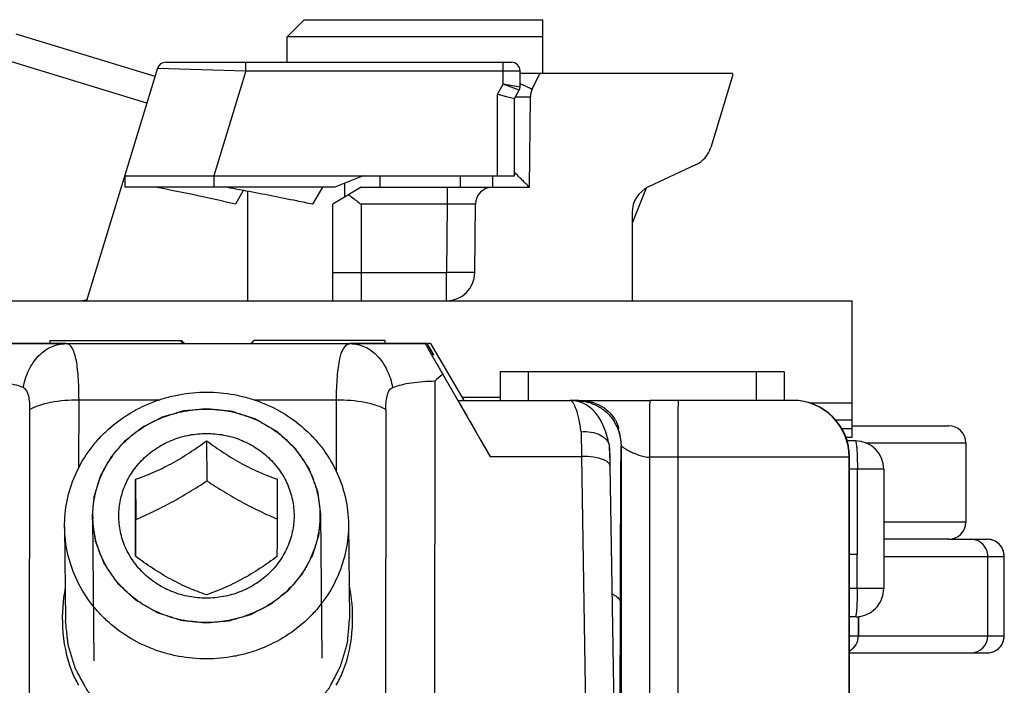
# Model space of a CAD drawing. Units: millimetres. Extents: x 524 to 1219, y 283 to 752.
# Drawn here: x 1123 to 1140, y 713 to 725 of the extents above; entities that cross this region are included whole.
import ezdxf

# ---------------------------------------------------------------- set-up
doc = ezdxf.new("R2010")
doc.units = ezdxf.units.MM
doc.header["$LTSCALE"] = 23.1
doc.layers.add('COMPONENTI_DI_ASSIEME', color=7, linetype='CONTINUOUS')

msp = doc.modelspace()

# ---------------------------------------------------------------- linework, layer by layer
at = {"layer": 'COMPONENTI_DI_ASSIEME', "linetype": 'Continuous'}
for p, q in [((1127.58, 724.604), (1127.28, 724.304)), ((1127.58, 724.604), (1131.78, 724.604)), ((1131.78, 723.654), (1131.78, 724.604)), ((1124.95, 723.601), (1122.503, 724.349)), ((1127.28, 723.854), (1127.28, 724.304)), ((1131.78, 724.304), (1127.28, 724.304)), ((1124.807, 723.133), (1121.113, 724.262)), ((1125.138, 723.854), (1131.23, 723.854)), ((1126.55, 723.704), (1126.55, 723.854)), ((1131.08, 723.468), (1131.08, 723.854)), ((1124.995, 723.748), (1123.743, 719.654)), ((1124.995, 723.748), (1126.55, 723.704)), ((1126.55, 723.704), (1125.984, 721.854)), ((1126.55, 723.704), (1131.38, 723.704)), ((1131.38, 723.414), (1131.38, 723.704)), ((1135.125, 723.654), (1131.38, 723.654)), ((1131.593, 723.38), (1131.73, 723.654)), ((1135.125, 723.616), (1134.74, 722.353)), ((1135.125, 723.654), (1135.125, 723.616)), ((1130.98, 723.294), (1131.08, 723.468)), ((1131.38, 723.414), (1131.08, 723.468)), ((1131.367, 723.364), (1131.08, 723.468)), ((1130.98, 721.854), (1130.98, 723.294)), ((1130.98, 723.294), (1131.28, 723.214)), ((1131.28, 723.214), (1131.367, 723.364)), ((1131.548, 721.654), (1131.562, 723.249)), ((1131.278, 723.215), (1131.28, 723.214)), ((1131.28, 721.854), (1131.28, 723.214)), ((1134.473, 722.046), (1133.641, 721.659)), ((1124.416, 721.854), (1124.416, 721.654)), ((1124.416, 721.854), (1125.984, 721.854)), ((1125.984, 721.854), (1125.984, 721.654)), ((1125.984, 721.854), (1128.615, 721.854)), ((1128.615, 721.854), (1128.115, 721.654)), ((1128.615, 721.854), (1131.28, 721.854)), ((1128.918, 721.654), (1128.918, 721.854)), ((1130.33, 721.654), (1130.33, 721.854)), ((1130.895, 721.854), (1130.895, 721.654)), ((1131.312, 721.886), (1131.28, 721.917)), ((1128.295, 721.483), (1128.295, 721.726)), ((1128.115, 721.654), (1124.416, 721.654)), ((1126.376, 721.621), (1126.364, 721.623)), ((1126.501, 721.597), (1126.37, 721.354)), ((1126.501, 721.597), (1126.376, 721.621)), ((1126.52, 721.594), (1126.501, 721.597)), ((1126.555, 721.587), (1126.52, 721.594)), ((1126.58, 721.583), (1126.58, 719.654)), ((1127.9, 721.654), (1127.726, 721.354)), ((1128.58, 721.654), (1128.08, 721.354)), ((1128.58, 721.654), (1131.548, 721.654)), ((1130.095, 721.654), (1130.095, 721.354)), ((1133.6, 721.637), (1133.353, 721.024)), ((1128.08, 719.654), (1128.08, 721.354)), ((1128.58, 721.354), (1128.58, 719.654)), ((1130.095, 721.354), (1128.58, 721.354)), ((1130.095, 721.354), (1130.085, 720.154)), ((1130.595, 721.357), (1130.095, 721.354)), ((1130.585, 720.15), (1130.595, 721.357)), ((1133.353, 721.206), (1133.353, 719.654)), ((1128.08, 720.154), (1130.085, 720.154)), ((1130.085, 719.654), (1130.085, 720.154)), ((1130.585, 720.15), (1130.085, 720.154)), ((1115.23, 719.654), (1137.23, 719.654)), ((1137.23, 717.254), (1137.23, 719.654)), ((1123.379, 718.9), (1122.064, 718.9)), ((1122.093, 718.9), (1123.379, 718.9)), ((1123.104, 718.901), (1123.104, 718.954)), ((1123.104, 718.954), (1125.393, 718.954)), ((1123.379, 718.9), (1128.39, 718.9)), ((1125.397, 718.954), (1125.414, 718.954)), ((1125.397, 718.954), (1125.451, 718.9)), ((1125.431, 718.934), (1125.411, 718.954)), ((1125.465, 718.9), (1125.431, 718.934)), ((1129.004, 718.954), (1126.693, 718.954)), ((1128.39, 718.9), (1129.71, 718.9)), ((1129.71, 718.9), (1128.39, 718.9)), ((1129.004, 718.901), (1129.004, 718.954)), ((1129.736, 718.9), (1129.71, 718.9)), ((1129.736, 718.9), (1129.852, 718.7)), ((1129.738, 718.9), (1129.853, 718.7)), ((1129.804, 718.902), (1129.755, 718.901)), ((1129.804, 718.902), (1130.383, 717.912)), ((1129.852, 718.7), (1129.853, 718.7)), ((1131.031, 718.401), (1131.031, 717.901)), ((1131.533, 718.401), (1131.031, 718.401)), ((1131.521, 718.401), (1131.521, 717.9)), ((1135.075, 718.401), (1131.533, 718.401)), ((1135.083, 718.401), (1135.075, 718.401)), ((1135.518, 718.401), (1135.083, 718.401)), ((1136.031, 718.401), (1135.518, 718.401)), ((1135.541, 718.401), (1135.541, 717.901)), ((1136.031, 718.401), (1136.031, 717.901)), ((1129.87, 708.065), (1129.884, 718.242)), ((1130.852, 716.913), (1130.017, 718.361)), ((1123.61, 716.721), (1123.611, 717.913)), ((1123.611, 717.913), (1125.032, 717.913)), ((1126.688, 717.913), (1128.147, 717.913)), ((1128.145, 716.646), (1128.147, 717.913)), ((1130.287, 717.9), (1132.261, 717.9)), ((1131.019, 717.954), (1130.359, 717.954)), ((1130.383, 717.912), (1130.386, 717.907)), ((1132.417, 717.9), (1132.261, 717.9)), ((1132.316, 717.896), (1132.363, 717.896)), ((1132.362, 717.891), (1132.363, 717.896)), ((1132.417, 717.9), (1133.67, 717.901)), ((1134.17, 717.901), (1133.67, 717.901)), ((1136.177, 717.901), (1134.17, 717.901)), ((1122.738, 711.481), (1122.747, 717.742)), ((1129.015, 717.742), (1129.006, 711.481)), ((1137.23, 717.851), (1136.494, 717.851)), ((1137.23, 717.554), (1136.941, 717.554)), ((1132.456, 717.348), (1132.46, 716.913)), ((1133.105, 717.4), (1133.106, 717.4)), ((1133.122, 717.4), (1133.106, 717.4)), ((1137.049, 717.404), (1137.23, 717.404)), ((1137.23, 717.454), (1138.93, 717.454)), ((1125.858, 717.19), (1125.865, 716.483)), ((1137.12, 717.254), (1137.23, 717.254)), ((1137.286, 717.189), (1137.142, 717.189)), ((1132.959, 716.959), (1132.957, 717.071)), ((1132.957, 717.071), (1132.957, 717.024)), ((1132.957, 717.024), (1132.962, 716.751)), ((1133.164, 710.085), (1133.164, 717.1)), ((1133.164, 717.1), (1133.164, 717.1)), ((1137.467, 717.154), (1139.23, 717.154)), ((1139.23, 717.154), (1139.23, 715.754)), ((1130.852, 716.913), (1132.46, 716.913)), ((1132.46, 716.913), (1132.6, 708.229)), ((1132.959, 716.959), (1132.962, 716.751)), ((1133.666, 710.2), (1133.666, 716.9)), ((1134.166, 716.9), (1133.666, 716.9)), ((1137.177, 716.901), (1134.166, 716.9)), ((1134.166, 710.2), (1134.166, 716.9)), ((1137.177, 710.201), (1137.177, 716.901)), ((1137.185, 716.901), (1137.177, 716.901)), ((1137.185, 710.201), (1137.185, 716.901)), ((1132.962, 716.751), (1133.101, 708.066)), ((1137.786, 716.689), (1137.185, 716.689)), ((1137.323, 715.189), (1137.323, 716.689)), ((1137.786, 716.689), (1137.786, 714.589)), ((1124.607, 716.512), (1124.614, 715.805)), ((1123.846, 715.847), (1123.872, 713.316)), ((1123.846, 715.828), (1123.846, 715.847)), ((1124.614, 715.155), (1124.614, 715.805)), ((1127.865, 715.889), (1127.891, 713.36)), ((1123.357, 715.671), (1123.374, 714.018)), ((1128.357, 715.723), (1128.374, 714.07)), ((1139.23, 715.754), (1137.786, 715.754)), ((1138.93, 715.454), (1137.786, 715.454)), ((1138.93, 715.454), (1139.611, 715.454)), ((1124.614, 715.149), (1124.614, 715.155)), ((1137.316, 715.189), (1137.185, 715.189)), ((1137.319, 714.589), (1137.32, 715.189)), ((1137.786, 715.154), (1139.91, 715.154)), ((1139.62, 713.754), (1139.62, 715.154)), ((1139.908, 713.754), (1139.908, 715.154)), ((1139.91, 713.754), (1139.91, 715.154)), ((1137.786, 714.589), (1137.185, 714.589)), ((1133.139, 707.4), (1133.149, 714.337)), ((1137.286, 714.089), (1137.185, 714.089)), ((1137.301, 714.089), (1137.286, 714.089)), ((1137.339, 713.754), (1137.339, 714.089)), ((1137.34, 714.089), (1137.34, 713.754)), ((1137.185, 713.754), (1139.91, 713.754)), ((1137.185, 713.454), (1139.611, 713.454))]:
    msp.add_line(p, q, dxfattribs=at)
for points in [[(1124.995, 723.748), (1125.001, 723.748), (1125.018, 723.748), (1125.045, 723.747)], [(1130.98, 723.294), (1131.02, 723.284), (1131.132, 723.254)], [(1132.953, 717.107), (1132.932, 717.198), (1132.909, 717.281), (1132.885, 717.358), (1132.858, 717.431), (1132.827, 717.499), (1132.793, 717.563), (1132.755, 717.624), (1132.711, 717.681), (1132.66, 717.735), (1132.604, 717.782), (1132.542, 717.823), (1132.475, 717.856), (1132.405, 717.88), (1132.334, 717.895), (1132.261, 717.9)]]:
    msp.add_lwpolyline(points, dxfattribs=at)
for centre, radius, start, end in [((1125.138, 723.704), 0.15, 90, 163), ((1131.23, 723.704), 0.15, 0, 90), ((1131.28, 723.414), 0.1, 330, 0), ((1141.78, 744.861), 23.776, 244.081, 244.2231), ((1131.226, 749.663), 26.419, 270.1562, 270.3502), ((1131.862, 723.246), 0.3, 153.4349, 179.5), ((1134.261, 722.5), 0.5, 295, 343), ((1113.196, 650.358), 72.472, 79.53101, 79.66787), ((1130.895, 721.354), 0.3, 90, 179.5), ((1133.853, 721.206), 0.5, 115, 180), ((1130.085, 720.154), 0.5, 270, 359.5), ((1123.61, 720.154), 0.5, 276.5664, 286.2155), ((1132.234, 715.741), 3.432, 130.2293, 133.2227), ((1136.177, 716.901), 1, 0.0004, 89.9992), ((1136.185, 716.901), 1, 0, 90), ((1132.364, 717.1), 0.8, 359.9987, 32.249), ((1132.369, 717.176), 0.787, 17.0173, 21.4964), ((1132.364, 717.1), 0.8, 0.0043, 22.0199), ((1132.336, 717.165), 0.821, 16.6598, 17.0458), ((1138.93, 717.154), 0.3, 0, 90), ((1137.286, 716.689), 0.5, 0.0001, 89.9999), ((1132.758, 717.066), 0.199, 1.2931, 11.6909), ((852.271, 716.205), 272.336, 359.77923, 0.06459), ((794.801, 716.287), 332.305, 359.80498, 0.03884), ((1125.623, 715.865), 1.768, 180.593, 181.6038), ((1138.93, 715.754), 0.3, 270, 0), ((1139.32, 715.154), 0.3, 359.9976, 89.9976), ((1139.608, 715.154), 0.3, 359.9798, 90.0153), ((1139.61, 715.154), 0.3, 0, 90), ((1126.229, 714.061), 2.912, 169.2735, 182.9831), ((1137.285, 714.585), 0.496, 271.8537, 279.8035), ((1137.039, 713.754), 0.3, 299.2128, 359.9994), ((1137.04, 713.754), 0.3, 298.9676, 0), ((1139.32, 713.754), 0.3, 270.0024, 0.0024), ((1139.608, 713.754), 0.3, 269.9847, 0.0202), ((1139.61, 713.754), 0.3, 270, 0)]:
    msp.add_arc(centre, radius, start, end, dxfattribs=at)
for centre, major_axis, ratio, start_param, end_param in [((1126.054, 718.304), (-2.95, 2.95), 0.001873, 1.346762, 1.365484), ((1126.054, 718.304), (-2.95, 2.95), 0.001873, -1.369229, -1.350507), ((1126.054, 718.304), (2.95, 2.95), 0.001873, 1.350507, 1.369234), ((1131.153, 716.4), (-0.866, 1.5), 0.002842, -0.001565, 1.220165)]:
    msp.add_ellipse(centre, major_axis=major_axis, ratio=ratio, start_param=start_param, end_param=end_param, dxfattribs=at)
for points, knots in [([(1131.554, 723.397), (1131.547, 723.4), (1131.509, 723.418), (1131.471, 723.436), (1131.44, 723.451)], [0, 0, 0, 0, 0.190182, 1, 1, 1, 1]), ([(1131.387, 723.244), (1131.412, 723.245), (1131.448, 723.245), (1131.491, 723.246), (1131.516, 723.246), (1131.534, 723.247), (1131.549, 723.247), (1131.556, 723.248), (1131.562, 723.248), (1131.562, 723.249)], [0, 0, 0, 0, 0.431681, 0.603396, 0.74481, 0.855528, 0.935165, 0.98336, 1, 1, 1, 1]), ([(1131.593, 723.38), (1131.593, 723.379), (1131.588, 723.383), (1131.582, 723.384), (1131.569, 723.39), (1131.559, 723.394), (1131.554, 723.397)], [0, 0, 0, 0, 0.064619, 0.252999, 0.565082, 1, 1, 1, 1]), ([(1131.548, 721.654), (1131.526, 721.675), (1131.446, 721.751), (1131.369, 721.829), (1131.312, 721.886)], [0, 0, 0, 0, 0.2724, 1, 1, 1, 1]), ([(1126.37, 721.354), (1126.15, 721.408), (1125.681, 721.512), (1125.21, 721.606), (1124.962, 721.654)], [0, 0, 0, 0, 0.472835, 1, 1, 1, 1]), ([(1127.726, 721.354), (1127.633, 721.374), (1127.244, 721.455), (1126.853, 721.531), (1126.555, 721.587)], [0, 0, 0, 0, 0.238495, 1, 1, 1, 1]), ([(1128.36, 721.522), (1128.378, 721.509), (1128.452, 721.454), (1128.525, 721.397), (1128.58, 721.354)], [0, 0, 0, 0, 0.242178, 1, 1, 1, 1]), ([(1122.629, 718.127), (1122.648, 718.233), (1122.712, 718.435), (1122.882, 718.688), (1123.112, 718.859), (1123.293, 718.9), (1123.379, 718.9)], [0, 0, 0, 0, 0.278504, 0.538412, 0.776666, 1, 1, 1, 1]), ([(1123.611, 717.913), (1123.611, 717.983), (1123.609, 718.118), (1123.6, 718.31), (1123.584, 718.48), (1123.561, 718.625), (1123.53, 718.741), (1123.492, 718.828), (1123.443, 718.886), (1123.399, 718.9), (1123.379, 718.9)], [0, 0, 0, 0, 0.197602, 0.379307, 0.5407, 0.678715, 0.791323, 0.87852, 0.944458, 1, 1, 1, 1]), ([(1128.147, 717.913), (1128.147, 717.983), (1128.15, 718.118), (1128.16, 718.309), (1128.178, 718.482), (1128.21, 718.68), (1128.282, 718.9), (1128.39, 718.9)], [0, 0, 0, 0, 0.200976, 0.385823, 0.550066, 0.690639, 1, 1, 1, 1]), ([(1128.39, 718.9), (1128.476, 718.9), (1128.656, 718.859), (1128.884, 718.688), (1129.053, 718.435), (1129.116, 718.233), (1129.135, 718.127)], [0, 0, 0, 0, 0.222673, 0.460658, 0.720822, 1, 1, 1, 1]), ([(1129.71, 718.9), (1129.709, 718.9), (1129.714, 718.894), (1129.715, 718.889), (1129.724, 718.875), (1129.733, 718.858), (1129.746, 718.835), (1129.768, 718.796), (1129.801, 718.738), (1129.847, 718.658), (1129.899, 718.566), (1129.957, 718.466), (1129.997, 718.397), (1130.017, 718.361)], [0, 0, 0, 0, 0.00457, 0.018605, 0.04202, 0.074718, 0.116435, 0.166652, 0.29041, 0.441154, 0.613111, 0.80088, 1, 1, 1, 1]), ([(1135.541, 718.401), (1135.538, 718.401), (1135.531, 718.401), (1135.522, 718.401), (1135.515, 718.401), (1135.51, 718.401), (1135.506, 718.401), (1135.503, 718.401), (1135.5, 718.401), (1135.499, 718.401), (1135.498, 718.401), (1135.497, 718.401), (1135.494, 718.401), (1135.489, 718.401), (1135.482, 718.401), (1135.472, 718.401), (1135.46, 718.401), (1135.444, 718.401), (1135.429, 718.401), (1135.414, 718.401), (1135.401, 718.401), (1135.391, 718.401), (1135.383, 718.401), (1135.377, 718.401), (1135.373, 718.401), (1135.37, 718.401), (1135.368, 718.401), (1135.367, 718.401), (1135.365, 718.401), (1135.362, 718.401), (1135.354, 718.401), (1135.344, 718.401), (1135.332, 718.401), (1135.316, 718.401), (1135.295, 718.401), (1135.27, 718.401), (1135.237, 718.401), (1135.209, 718.401), (1135.184, 718.401), (1135.174, 718.401), (1135.166, 718.401), (1135.158, 718.401), (1135.144, 718.401), (1135.127, 718.401), (1135.105, 718.401), (1135.078, 718.401), (1135.045, 718.401), (1135.012, 718.401), (1134.979, 718.401), (1134.952, 718.401), (1134.93, 718.401), (1134.913, 718.401), (1134.899, 718.401), (1134.888, 718.401), (1134.881, 718.401), (1134.876, 718.401), (1134.869, 718.401), (1134.858, 718.401), (1134.835, 718.401), (1134.801, 718.401), (1134.762, 718.401), (1134.708, 718.401), (1134.655, 718.401), (1134.602, 718.401), (1134.572, 718.401), (1134.552, 718.401), (1134.544, 718.401), (1134.538, 718.401), (1134.53, 718.401), (1134.517, 718.401), (1134.498, 718.401), (1134.468, 718.401), (1134.431, 718.401), (1134.371, 718.401), (1134.311, 718.401), (1134.251, 718.401), (1134.213, 718.401), (1134.183, 718.401), (1134.154, 718.401), (1134.113, 718.401), (1134.065, 718.401), (1134.001, 718.401), (1133.921, 718.401), (1133.824, 718.401), (1133.744, 718.401), (1133.678, 718.401), (1133.613, 718.401), (1133.531, 718.401), (1133.449, 718.401), (1133.383, 718.401), (1133.317, 718.401), (1133.237, 718.401), (1133.141, 718.401), (1133.061, 718.401), (1132.996, 718.401), (1132.948, 718.401), (1132.908, 718.401), (1132.878, 718.401), (1132.848, 718.401), (1132.811, 718.401), (1132.751, 718.401), (1132.691, 718.401), (1132.631, 718.401), (1132.593, 718.401), (1132.563, 718.401), (1132.545, 718.401), (1132.531, 718.401), (1132.524, 718.401), (1132.518, 718.401), (1132.509, 718.401), (1132.489, 718.401), (1132.459, 718.401), (1132.406, 718.401), (1132.353, 718.401), (1132.3, 718.401), (1132.26, 718.401), (1132.227, 718.401), (1132.204, 718.401), (1132.192, 718.401), (1132.185, 718.401), (1132.18, 718.401), (1132.173, 718.401), (1132.162, 718.401), (1132.149, 718.401), (1132.132, 718.401), (1132.11, 718.401), (1132.083, 718.401), (1132.05, 718.401), (1132.017, 718.401), (1131.984, 718.401), (1131.956, 718.401), (1131.934, 718.401), (1131.918, 718.401), (1131.904, 718.401), (1131.896, 718.401), (1131.888, 718.401), (1131.878, 718.401), (1131.853, 718.401), (1131.824, 718.401), (1131.792, 718.401), (1131.767, 718.401), (1131.746, 718.401), (1131.73, 718.401), (1131.718, 718.401), (1131.708, 718.401), (1131.7, 718.401), (1131.697, 718.401), (1131.695, 718.401), (1131.694, 718.401), (1131.692, 718.401), (1131.689, 718.401), (1131.685, 718.401), (1131.679, 718.401), (1131.671, 718.401), (1131.661, 718.401), (1131.649, 718.401), (1131.634, 718.401), (1131.619, 718.401), (1131.604, 718.401), (1131.591, 718.401), (1131.581, 718.401), (1131.575, 718.401), (1131.57, 718.401), (1131.566, 718.401), (1131.566, 718.401), (1131.565, 718.401), (1131.563, 718.401), (1131.561, 718.401), (1131.557, 718.401), (1131.553, 718.401), (1131.548, 718.401), (1131.541, 718.401), (1131.532, 718.401), (1131.525, 718.401), (1131.521, 718.401)], [0, 0, 0, 0, 0.015625, 0.03125, 0.039062, 0.046875, 0.054688, 0.058594, 0.0625, 0.064453, 0.06543, 0.066406, 0.068359, 0.070312, 0.074219, 0.078125, 0.085938, 0.09375, 0.101562, 0.109375, 0.117188, 0.121094, 0.125, 0.128906, 0.130859, 0.131836, 0.132812, 0.133301, 0.133789, 0.134766, 0.136719, 0.140625, 0.144531, 0.148438, 0.15625, 0.164062, 0.171875, 0.1875, 0.191406, 0.195312, 0.197266, 0.199219, 0.203125, 0.207031, 0.210938, 0.21875, 0.226562, 0.234375, 0.242188, 0.25, 0.253906, 0.257812, 0.261719, 0.263672, 0.265625, 0.266602, 0.267578, 0.269531, 0.273438, 0.28125, 0.289062, 0.296875, 0.3125, 0.320312, 0.328125, 0.330078, 0.332031, 0.333008, 0.333984, 0.335938, 0.339844, 0.34375, 0.351562, 0.359375, 0.375, 0.382812, 0.390625, 0.394531, 0.398438, 0.40625, 0.414062, 0.421875, 0.4375, 0.453125, 0.46875, 0.476562, 0.484375, 0.5, 0.515625, 0.523438, 0.53125, 0.546875, 0.5625, 0.578125, 0.585938, 0.59375, 0.601562, 0.605469, 0.609375, 0.617188, 0.625, 0.640625, 0.648438, 0.65625, 0.660156, 0.664062, 0.666016, 0.666992, 0.667969, 0.669922, 0.671875, 0.679688, 0.6875, 0.703125, 0.710938, 0.71875, 0.726562, 0.730469, 0.732422, 0.733398, 0.734375, 0.736328, 0.738281, 0.742188, 0.746094, 0.75, 0.757812, 0.765625, 0.773438, 0.78125, 0.789062, 0.792969, 0.796875, 0.800781, 0.802734, 0.804688, 0.808594, 0.8125, 0.828125, 0.835938, 0.84375, 0.851562, 0.855469, 0.859375, 0.863281, 0.865234, 0.866211, 0.866699, 0.867188, 0.868164, 0.869141, 0.871094, 0.875, 0.878906, 0.882812, 0.890625, 0.898438, 0.90625, 0.914062, 0.921875, 0.925781, 0.929688, 0.931641, 0.933594, 0.93457, 0.935547, 0.9375, 0.941406, 0.945312, 0.953125, 0.960938, 0.96875, 0.984375, 1, 1, 1, 1]), ([(1122.629, 718.127), (1122.526, 718.167), (1122.278, 718.224), (1122.025, 718.242), (1121.884, 718.242)], [0, 0, 0, 0, 0.440036, 1, 1, 1, 1]), ([(1129.135, 718.127), (1129.239, 718.167), (1129.488, 718.224), (1129.742, 718.242), (1129.884, 718.242)], [0, 0, 0, 0, 0.440981, 1, 1, 1, 1]), ([(1122.747, 717.742), (1122.747, 717.782), (1122.744, 717.862), (1122.726, 717.994), (1122.685, 718.106), (1122.629, 718.127)], [0, 0, 0, 0, 0.294509, 0.567532, 1, 1, 1, 1]), ([(1123.357, 715.671), (1123.356, 715.826), (1123.385, 716.137), (1123.527, 716.586), (1123.72, 716.93), (1123.914, 717.179), (1124.135, 717.41), (1124.456, 717.659), (1124.819, 717.843), (1125.129, 717.947), (1125.449, 718.023), (1125.696, 718.046), (1125.86, 718.046)], [0, 0, 0, 0, 0.121102, 0.242808, 0.365622, 0.427632, 0.490021, 0.615788, 0.742941, 0.807003, 0.871266, 1, 1, 1, 1]), ([(1125.86, 718.046), (1126.023, 718.046), (1126.266, 718.024), (1126.582, 717.95), (1126.887, 717.848), (1127.247, 717.669), (1127.564, 717.427), (1127.785, 717.201), (1127.979, 716.958), (1128.174, 716.621), (1128.32, 716.182), (1128.356, 715.875), (1128.357, 715.723)], [0, 0, 0, 0, 0.128761, 0.193017, 0.257064, 0.384177, 0.509906, 0.572281, 0.634282, 0.757105, 0.878847, 1, 1, 1, 1]), ([(1129.015, 717.742), (1129.015, 717.782), (1129.018, 717.862), (1129.036, 717.994), (1129.079, 718.106), (1129.135, 718.127)], [0, 0, 0, 0, 0.293934, 0.566574, 1, 1, 1, 1]), ([(1122.747, 717.742), (1122.797, 717.771), (1122.917, 717.821), (1123.204, 717.894), (1123.444, 717.913), (1123.611, 717.913)], [0, 0, 0, 0, 0.195005, 0.435418, 1, 1, 1, 1]), ([(1128.147, 717.913), (1128.315, 717.913), (1128.555, 717.894), (1128.844, 717.821), (1128.965, 717.771), (1129.015, 717.742)], [0, 0, 0, 0, 0.563512, 0.804236, 1, 1, 1, 1]), ([(1132.456, 717.348), (1132.444, 717.427), (1132.425, 717.537), (1132.392, 717.672), (1132.368, 717.751), (1132.342, 717.814), (1132.313, 717.867), (1132.279, 717.9), (1132.257, 717.9)], [0, 0, 0, 0, 0.391766, 0.553941, 0.69151, 0.803763, 0.890902, 1, 1, 1, 1]), ([(1132.363, 717.896), (1132.432, 717.896), (1132.571, 717.878), (1132.762, 717.801), (1132.923, 717.683), (1133.006, 717.581), (1133.04, 717.527)], [0, 0, 0, 0, 0.260007, 0.514919, 0.761701, 1, 1, 1, 1]), ([(1132.417, 717.9), (1132.481, 717.9), (1132.608, 717.887), (1132.785, 717.823), (1132.936, 717.719), (1133.013, 717.627), (1133.044, 717.577)], [0, 0, 0, 0, 0.259842, 0.515137, 0.762221, 1, 1, 1, 1]), ([(1133.666, 716.9), (1133.666, 716.965), (1133.666, 717.093), (1133.666, 717.278), (1133.667, 717.425), (1133.667, 717.533), (1133.667, 717.605), (1133.668, 717.671), (1133.668, 717.729), (1133.668, 717.78), (1133.668, 717.816), (1133.669, 717.841), (1133.669, 717.857), (1133.669, 717.87), (1133.669, 717.881), (1133.669, 717.889), (1133.67, 717.894), (1133.67, 717.898), (1133.67, 717.899), (1133.67, 717.9), (1133.67, 717.901), (1133.67, 717.901)], [0, 0, 0, 0, 0.195052, 0.382656, 0.555514, 0.63434, 0.707047, 0.772953, 0.831407, 0.881863, 0.923823, 0.941488, 0.956888, 0.969986, 0.980744, 0.989135, 0.995148, 0.997259, 0.998771, 0.999682, 1, 1, 1, 1]), ([(1134.166, 716.9), (1134.166, 716.965), (1134.166, 717.093), (1134.166, 717.278), (1134.167, 717.425), (1134.167, 717.533), (1134.167, 717.605), (1134.168, 717.671), (1134.168, 717.729), (1134.168, 717.78), (1134.168, 717.816), (1134.169, 717.841), (1134.169, 717.857), (1134.169, 717.87), (1134.169, 717.881), (1134.169, 717.889), (1134.17, 717.894), (1134.17, 717.898), (1134.17, 717.899), (1134.17, 717.9), (1134.17, 717.901), (1134.17, 717.901)], [0, 0, 0, 0, 0.195052, 0.382656, 0.555514, 0.63434, 0.707047, 0.772953, 0.831407, 0.881863, 0.923823, 0.941488, 0.956888, 0.969986, 0.980744, 0.989135, 0.995148, 0.997259, 0.998771, 0.999682, 1, 1, 1, 1]), ([(1123.846, 715.847), (1123.848, 715.878), (1123.853, 715.924), (1123.859, 715.985), (1123.863, 716.031), (1123.867, 716.077), (1123.871, 716.115), (1123.874, 716.146), (1123.876, 716.169), (1123.878, 716.188), (1123.879, 716.201), (1123.88, 716.209), (1123.88, 716.214), (1123.882, 716.22), (1123.884, 716.228), (1123.888, 716.241), (1123.894, 716.259), (1123.901, 716.282), (1123.911, 716.312), (1123.922, 716.35), (1123.936, 716.395), (1123.95, 716.44), (1123.962, 716.477), (1123.971, 716.507), (1123.978, 716.53), (1123.984, 716.548), (1123.988, 716.561), (1123.991, 716.569), (1123.992, 716.575), (1123.995, 716.58), (1123.999, 716.587), (1124.006, 716.598), (1124.015, 716.615), (1124.027, 716.636), (1124.042, 716.663), (1124.061, 716.697), (1124.083, 716.738), (1124.106, 716.779), (1124.125, 716.813), (1124.14, 716.84), (1124.152, 716.861), (1124.161, 716.878), (1124.168, 716.889), (1124.172, 716.896), (1124.174, 716.902), (1124.178, 716.906), (1124.184, 716.912), (1124.193, 716.923), (1124.206, 716.938), (1124.222, 716.956), (1124.242, 716.98), (1124.269, 717.011), (1124.3, 717.047), (1124.331, 717.084), (1124.357, 717.114), (1124.378, 717.139), (1124.394, 717.157), (1124.407, 717.172), (1124.416, 717.183), (1124.422, 717.189), (1124.425, 717.194), (1124.43, 717.197), (1124.437, 717.202), (1124.448, 717.211), (1124.464, 717.223), (1124.483, 717.238), (1124.509, 717.258), (1124.541, 717.283), (1124.579, 717.313), (1124.618, 717.343), (1124.65, 717.368), (1124.675, 717.388), (1124.694, 717.403), (1124.71, 717.416), (1124.722, 717.425), (1124.728, 717.429), (1124.733, 717.434), (1124.738, 717.436), (1124.745, 717.44), (1124.758, 717.446), (1124.776, 717.455), (1124.798, 717.466), (1124.826, 717.481), (1124.862, 717.499), (1124.905, 717.521), (1124.949, 717.543), (1124.985, 717.561), (1125.013, 717.576), (1125.035, 717.587), (1125.053, 717.596), (1125.065, 717.602), (1125.073, 717.606), (1125.078, 717.609), (1125.084, 717.61), (1125.092, 717.613), (1125.106, 717.617), (1125.126, 717.623), (1125.15, 717.629), (1125.181, 717.639), (1125.221, 717.65), (1125.269, 717.664), (1125.317, 717.678), (1125.356, 717.689), (1125.388, 717.699), (1125.412, 717.705), (1125.432, 717.711), (1125.446, 717.715), (1125.454, 717.717), (1125.46, 717.72), (1125.466, 717.72), (1125.474, 717.721), (1125.489, 717.722), (1125.51, 717.724), (1125.534, 717.726), (1125.568, 717.729), (1125.609, 717.733), (1125.676, 717.74), (1125.758, 717.747), (1125.825, 717.754), (1125.858, 717.757)], [0, 0, 0, 0, 0.03125, 0.046875, 0.0625, 0.078125, 0.09375, 0.101562, 0.109375, 0.117188, 0.121094, 0.123047, 0.125, 0.126953, 0.128906, 0.132812, 0.140625, 0.148438, 0.15625, 0.171875, 0.1875, 0.203125, 0.21875, 0.226562, 0.234375, 0.242188, 0.246094, 0.248047, 0.25, 0.251953, 0.253906, 0.257812, 0.265625, 0.273438, 0.28125, 0.296875, 0.3125, 0.328125, 0.34375, 0.351562, 0.359375, 0.367188, 0.371094, 0.373047, 0.375, 0.376953, 0.378906, 0.382812, 0.390625, 0.398438, 0.40625, 0.421875, 0.4375, 0.453125, 0.46875, 0.476562, 0.484375, 0.492188, 0.496094, 0.498047, 0.5, 0.501953, 0.503906, 0.507812, 0.515625, 0.523438, 0.53125, 0.546875, 0.5625, 0.578125, 0.59375, 0.601562, 0.609375, 0.617188, 0.621094, 0.623047, 0.625, 0.626953, 0.628906, 0.632812, 0.640625, 0.648438, 0.65625, 0.671875, 0.6875, 0.703125, 0.71875, 0.726562, 0.734375, 0.742188, 0.746094, 0.748047, 0.75, 0.751953, 0.753906, 0.757812, 0.765625, 0.773438, 0.78125, 0.796875, 0.8125, 0.828125, 0.84375, 0.851562, 0.859375, 0.867188, 0.871094, 0.873047, 0.875, 0.876953, 0.878906, 0.882812, 0.890625, 0.898438, 0.90625, 0.921875, 0.9375, 0.96875, 1, 1, 1, 1]), ([(1123.856, 715.847), (1123.854, 715.971), (1123.878, 716.22), (1123.991, 716.579), (1124.177, 716.91), (1124.428, 717.2), (1124.734, 717.438), (1125.084, 717.614), (1125.463, 717.723), (1125.726, 717.747), (1125.858, 717.747)], [0, 0, 0, 0, 0.121138, 0.24288, 0.36573, 0.490011, 0.615815, 0.743006, 0.871227, 1, 1, 1, 1]), ([(1125.858, 717.757), (1125.89, 717.753), (1125.954, 717.747), (1126.034, 717.738), (1126.098, 717.732), (1126.146, 717.727), (1126.186, 717.723), (1126.218, 717.719), (1126.242, 717.717), (1126.262, 717.715), (1126.278, 717.713), (1126.288, 717.712), (1126.296, 717.712), (1126.303, 717.709), (1126.317, 717.705), (1126.336, 717.698), (1126.359, 717.691), (1126.39, 717.681), (1126.429, 717.668), (1126.475, 717.653), (1126.521, 717.638), (1126.568, 717.623), (1126.606, 717.611), (1126.637, 717.601), (1126.66, 717.593), (1126.68, 717.587), (1126.695, 717.582), (1126.705, 717.579), (1126.712, 717.576), (1126.72, 717.574), (1126.729, 717.569), (1126.739, 717.563), (1126.753, 717.555), (1126.77, 717.545), (1126.798, 717.528), (1126.833, 717.508), (1126.888, 717.476), (1126.944, 717.444), (1126.999, 717.411), (1127.034, 717.391), (1127.062, 717.375), (1127.079, 717.365), (1127.091, 717.358), (1127.097, 717.354), (1127.101, 717.352), (1127.104, 717.349), (1127.107, 717.346), (1127.113, 717.34), (1127.123, 717.331), (1127.138, 717.318), (1127.161, 717.296), (1127.19, 717.269), (1127.225, 717.237), (1127.26, 717.204), (1127.295, 717.172), (1127.33, 717.14), (1127.359, 717.113), (1127.382, 717.091), (1127.396, 717.078), (1127.406, 717.068), (1127.412, 717.063), (1127.416, 717.059), (1127.419, 717.057), (1127.421, 717.054), (1127.425, 717.048), (1127.433, 717.037), (1127.444, 717.021), (1127.461, 716.995), (1127.483, 716.962), (1127.518, 716.911), (1127.553, 716.859), (1127.589, 716.807), (1127.611, 716.775), (1127.628, 716.749), (1127.639, 716.733), (1127.648, 716.72), (1127.654, 716.71), (1127.66, 716.702), (1127.663, 716.695), (1127.666, 716.688), (1127.669, 716.679), (1127.674, 716.664), (1127.681, 716.646), (1127.69, 716.624), (1127.701, 716.596), (1127.714, 716.559), (1127.731, 716.516), (1127.748, 716.473), (1127.764, 716.429), (1127.778, 716.393), (1127.789, 716.364), (1127.797, 716.343), (1127.803, 716.327), (1127.808, 716.316), (1127.81, 716.31), (1127.812, 716.305), (1127.812, 716.297), (1127.814, 716.288), (1127.816, 716.272), (1127.818, 716.253), (1127.821, 716.231), (1127.825, 716.2), (1127.83, 716.162), (1127.836, 716.117), (1127.844, 716.056), (1127.854, 715.98), (1127.861, 715.919), (1127.865, 715.889)], [0, 0, 0, 0, 0.03125, 0.0625, 0.078125, 0.09375, 0.109375, 0.117188, 0.125, 0.132812, 0.136719, 0.140625, 0.142578, 0.144531, 0.148438, 0.15625, 0.164062, 0.171875, 0.1875, 0.203125, 0.21875, 0.234375, 0.25, 0.257812, 0.265625, 0.273438, 0.277344, 0.28125, 0.283203, 0.285156, 0.289062, 0.292969, 0.296875, 0.304688, 0.3125, 0.328125, 0.34375, 0.375, 0.390625, 0.40625, 0.414062, 0.421875, 0.425781, 0.427734, 0.428711, 0.429688, 0.431641, 0.433594, 0.4375, 0.445312, 0.453125, 0.46875, 0.484375, 0.5, 0.515625, 0.53125, 0.546875, 0.554688, 0.5625, 0.566406, 0.568359, 0.570312, 0.571289, 0.572266, 0.574219, 0.578125, 0.585938, 0.59375, 0.609375, 0.625, 0.65625, 0.671875, 0.6875, 0.695312, 0.703125, 0.707031, 0.710938, 0.714844, 0.716797, 0.71875, 0.722656, 0.726562, 0.734375, 0.742188, 0.75, 0.765625, 0.78125, 0.796875, 0.8125, 0.828125, 0.835938, 0.84375, 0.851562, 0.853516, 0.855469, 0.857422, 0.859375, 0.863281, 0.867188, 0.875, 0.882812, 0.890625, 0.90625, 0.921875, 0.9375, 0.96875, 1, 1, 1, 1]), ([(1125.858, 717.747), (1125.988, 717.747), (1126.247, 717.724), (1126.621, 717.618), (1126.967, 717.446), (1127.271, 717.214), (1127.521, 716.931), (1127.709, 716.608), (1127.826, 716.256), (1127.854, 716.011), (1127.855, 715.889)], [0, 0, 0, 0, 0.128798, 0.257, 0.38415, 0.509915, 0.634176, 0.757035, 0.878812, 1, 1, 1, 1]), ([(1133.044, 717.577), (1133.049, 717.568), (1133.071, 717.532), (1133.089, 717.493), (1133.1, 717.464)], [0, 0, 0, 0, 0.25198, 1, 1, 1, 1]), ([(1132.456, 717.348), (1132.514, 717.353), (1132.628, 717.348), (1132.782, 717.304), (1132.901, 717.224), (1132.945, 717.145), (1132.953, 717.107)], [0, 0, 0, 0, 0.297293, 0.568413, 0.800917, 1, 1, 1, 1]), ([(1125.854, 714.418), (1125.753, 714.418), (1125.551, 714.436), (1125.26, 714.519), (1124.992, 714.653), (1124.757, 714.834), (1124.564, 715.056), (1124.42, 715.308), (1124.332, 715.582), (1124.302, 715.868), (1124.333, 716.153), (1124.422, 716.428), (1124.566, 716.68), (1124.76, 716.901), (1124.996, 717.082), (1125.264, 717.217), (1125.555, 717.3), (1125.757, 717.318), (1125.857, 717.318)], [0, 0, 0, 0, 0.064384, 0.128467, 0.192017, 0.254868, 0.316961, 0.378353, 0.439209, 0.499782, 0.560372, 0.621277, 0.68274, 0.744917, 0.807851, 0.871471, 0.9356, 1, 1, 1, 1]), ([(1124.607, 716.512), (1124.709, 716.547), (1124.922, 716.628), (1125.241, 716.783), (1125.556, 716.973), (1125.759, 717.117), (1125.858, 717.19)], [0, 0, 0, 0, 0.227657, 0.478483, 0.741418, 1, 1, 1, 1]), ([(1125.857, 717.318), (1125.958, 717.318), (1126.16, 717.3), (1126.451, 717.217), (1126.719, 717.082), (1126.954, 716.901), (1127.147, 716.68), (1127.291, 716.428), (1127.379, 716.153), (1127.409, 715.868), (1127.378, 715.582), (1127.289, 715.308), (1127.145, 715.056), (1126.951, 714.834), (1126.715, 714.653), (1126.447, 714.519), (1126.156, 714.436), (1125.954, 714.418), (1125.854, 714.418)], [0, 0, 0, 0, 0.064384, 0.128467, 0.192017, 0.254868, 0.316961, 0.378353, 0.439209, 0.499782, 0.560372, 0.621277, 0.68274, 0.744917, 0.807851, 0.871471, 0.9356, 1, 1, 1, 1]), ([(1125.858, 717.19), (1125.957, 717.117), (1126.16, 716.973), (1126.475, 716.783), (1126.792, 716.629), (1127.005, 716.547), (1127.107, 716.512)], [0, 0, 0, 0, 0.259204, 0.522405, 0.772999, 1, 1, 1, 1]), ([(1137.286, 717.189), (1137.29, 717.189), (1137.296, 717.171), (1137.301, 717.146), (1137.307, 717.099), (1137.313, 717.038), (1137.317, 716.963), (1137.321, 716.845), (1137.323, 716.753), (1137.323, 716.689)], [0, 0, 0, 0, 0.023887, 0.081941, 0.174554, 0.298328, 0.448847, 0.620504, 1, 1, 1, 1]), ([(1133.149, 714.337), (1133.149, 714.531), (1133.15, 714.905), (1133.151, 715.36), (1133.152, 715.698), (1133.153, 715.928), (1133.153, 716.141), (1133.154, 716.334), (1133.155, 716.507), (1133.156, 716.66), (1133.157, 716.773), (1133.158, 716.853), (1133.159, 716.904), (1133.159, 716.949), (1133.16, 716.989), (1133.16, 717.022), (1133.161, 717.049), (1133.162, 717.069), (1133.162, 717.081), (1133.162, 717.088), (1133.163, 717.093), (1133.163, 717.097), (1133.163, 717.099), (1133.163, 717.1), (1133.164, 717.1)], [0, 0, 0, 0, 0.211163, 0.405349, 0.494614, 0.577976, 0.654949, 0.725069, 0.78794, 0.843186, 0.890496, 0.911085, 0.929585, 0.945975, 0.96023, 0.972331, 0.982255, 0.989989, 0.993032, 0.995525, 0.997468, 0.998859, 0.9997, 1, 1, 1, 1]), ([(1133.164, 717.1), (1133.165, 717.1), (1133.165, 717.099), (1133.168, 717.098), (1133.171, 717.094), (1133.175, 717.091), (1133.181, 717.086), (1133.191, 717.079), (1133.206, 717.068), (1133.227, 717.054), (1133.253, 717.038), (1133.282, 717.022), (1133.327, 716.999), (1133.39, 716.969), (1133.474, 716.937), (1133.566, 716.909), (1133.633, 716.9), (1133.666, 716.9)], [0, 0, 0, 0, 0.001824, 0.006894, 0.014989, 0.025892, 0.039395, 0.055331, 0.093982, 0.140838, 0.195067, 0.255958, 0.322847, 0.472109, 0.638046, 0.815842, 1, 1, 1, 1]), ([(1132.856, 716.852), (1132.8, 716.876), (1132.668, 716.906), (1132.533, 716.914), (1132.46, 716.913)], [0, 0, 0, 0, 0.451113, 1, 1, 1, 1]), ([(1132.962, 716.751), (1132.961, 716.76), (1132.953, 716.787), (1132.915, 716.824), (1132.878, 716.843), (1132.856, 716.852)], [0, 0, 0, 0, 0.186159, 0.532124, 1, 1, 1, 1]), ([(1124.614, 715.805), (1124.718, 715.85), (1124.929, 715.945), (1125.244, 716.105), (1125.558, 716.286), (1125.763, 716.416), (1125.865, 716.483)], [0, 0, 0, 0, 0.238429, 0.487497, 0.743316, 1, 1, 1, 1]), ([(1125.865, 716.483), (1125.966, 716.417), (1126.17, 716.287), (1126.482, 716.107), (1126.794, 715.947), (1127.003, 715.853), (1127.107, 715.808)], [0, 0, 0, 0, 0.256943, 0.512836, 0.761816, 1, 1, 1, 1]), ([(1125.853, 713.979), (1125.821, 713.982), (1125.757, 713.989), (1125.677, 713.997), (1125.613, 714.004), (1125.565, 714.009), (1125.525, 714.013), (1125.493, 714.016), (1125.469, 714.019), (1125.449, 714.021), (1125.433, 714.023), (1125.423, 714.024), (1125.415, 714.024), (1125.408, 714.027), (1125.394, 714.031), (1125.375, 714.037), (1125.353, 714.044), (1125.322, 714.054), (1125.269, 714.071), (1125.208, 714.091), (1125.147, 714.111), (1125.109, 714.123), (1125.079, 714.133), (1125.056, 714.14), (1125.037, 714.146), (1125.022, 714.151), (1125.012, 714.154), (1125.005, 714.157), (1124.997, 714.159), (1124.988, 714.164), (1124.978, 714.17), (1124.964, 714.178), (1124.947, 714.188), (1124.919, 714.204), (1124.884, 714.224), (1124.829, 714.256), (1124.773, 714.289), (1124.717, 714.321), (1124.683, 714.341), (1124.655, 714.357), (1124.637, 714.367), (1124.625, 714.374), (1124.619, 714.378), (1124.616, 714.38), (1124.613, 714.382), (1124.609, 714.386), (1124.603, 714.391), (1124.593, 714.4), (1124.579, 714.413), (1124.556, 714.434), (1124.527, 714.461), (1124.493, 714.493), (1124.458, 714.524), (1124.424, 714.556), (1124.389, 714.588), (1124.361, 714.614), (1124.338, 714.635), (1124.323, 714.648), (1124.313, 714.657), (1124.307, 714.663), (1124.304, 714.666), (1124.301, 714.669), (1124.299, 714.672), (1124.295, 714.677), (1124.287, 714.689), (1124.276, 714.705), (1124.258, 714.731), (1124.236, 714.763), (1124.2, 714.814), (1124.165, 714.866), (1124.129, 714.917), (1124.107, 714.949), (1124.089, 714.975), (1124.078, 714.991), (1124.069, 715.004), (1124.063, 715.014), (1124.057, 715.022), (1124.054, 715.029), (1124.052, 715.036), (1124.048, 715.045), (1124.043, 715.059), (1124.036, 715.077), (1124.027, 715.098), (1124.016, 715.126), (1124.002, 715.162), (1123.986, 715.204), (1123.969, 715.247), (1123.952, 715.289), (1123.938, 715.325), (1123.927, 715.353), (1123.919, 715.374), (1123.912, 715.392), (1123.907, 715.405), (1123.904, 715.412), (1123.904, 715.419), (1123.902, 715.429), (1123.9, 715.444), (1123.897, 715.463), (1123.894, 715.486), (1123.89, 715.516), (1123.884, 715.554), (1123.878, 715.6), (1123.869, 715.661), (1123.859, 715.737), (1123.85, 715.798), (1123.846, 715.828)], [0, 0, 0, 0, 0.03125, 0.0625, 0.078125, 0.09375, 0.109375, 0.117188, 0.125, 0.132812, 0.136719, 0.140625, 0.142578, 0.144531, 0.148438, 0.15625, 0.164062, 0.171875, 0.1875, 0.21875, 0.234375, 0.25, 0.257812, 0.265625, 0.273438, 0.277344, 0.28125, 0.283203, 0.285156, 0.289062, 0.292969, 0.296875, 0.304688, 0.3125, 0.328125, 0.34375, 0.375, 0.390625, 0.40625, 0.414062, 0.421875, 0.425781, 0.427734, 0.428711, 0.429688, 0.431641, 0.433594, 0.4375, 0.445312, 0.453125, 0.46875, 0.484375, 0.5, 0.515625, 0.53125, 0.546875, 0.554688, 0.5625, 0.566406, 0.568359, 0.570312, 0.571289, 0.572266, 0.574219, 0.578125, 0.585938, 0.59375, 0.609375, 0.625, 0.65625, 0.671875, 0.6875, 0.695312, 0.703125, 0.707031, 0.710938, 0.714844, 0.716797, 0.71875, 0.722656, 0.726562, 0.734375, 0.742188, 0.75, 0.765625, 0.78125, 0.796875, 0.8125, 0.828125, 0.835938, 0.84375, 0.851562, 0.855469, 0.857422, 0.859375, 0.863281, 0.867188, 0.875, 0.882812, 0.890625, 0.90625, 0.921875, 0.9375, 0.96875, 1, 1, 1, 1]), ([(1125.853, 713.988), (1125.725, 713.988), (1125.468, 714.012), (1125.097, 714.115), (1124.754, 714.284), (1124.452, 714.511), (1124.202, 714.789), (1124.012, 715.107), (1123.891, 715.453), (1123.86, 715.695), (1123.856, 715.816)], [0, 0, 0, 0, 0.128756, 0.256928, 0.384069, 0.509847, 0.634138, 0.75703, 0.878827, 1, 1, 1, 1]), ([(1127.865, 715.889), (1127.862, 715.858), (1127.858, 715.812), (1127.852, 715.751), (1127.848, 715.705), (1127.844, 715.659), (1127.84, 715.621), (1127.837, 715.59), (1127.835, 715.567), (1127.833, 715.548), (1127.832, 715.535), (1127.831, 715.527), (1127.831, 715.521), (1127.829, 715.516), (1127.827, 715.508), (1127.823, 715.495), (1127.817, 715.476), (1127.81, 715.454), (1127.8, 715.424), (1127.789, 715.386), (1127.775, 715.341), (1127.761, 715.296), (1127.749, 715.259), (1127.74, 715.229), (1127.733, 715.206), (1127.727, 715.187), (1127.723, 715.174), (1127.72, 715.167), (1127.719, 715.161), (1127.716, 715.156), (1127.712, 715.149), (1127.705, 715.137), (1127.696, 715.12), (1127.684, 715.1), (1127.669, 715.073), (1127.65, 715.039), (1127.627, 714.998), (1127.605, 714.957), (1127.586, 714.923), (1127.571, 714.896), (1127.559, 714.875), (1127.55, 714.858), (1127.543, 714.846), (1127.539, 714.84), (1127.537, 714.834), (1127.532, 714.83), (1127.527, 714.824), (1127.518, 714.813), (1127.505, 714.798), (1127.489, 714.78), (1127.469, 714.755), (1127.442, 714.725), (1127.411, 714.688), (1127.38, 714.652), (1127.353, 714.621), (1127.333, 714.597), (1127.317, 714.579), (1127.304, 714.564), (1127.295, 714.553), (1127.289, 714.547), (1127.286, 714.542), (1127.281, 714.539), (1127.274, 714.534), (1127.263, 714.525), (1127.247, 714.512), (1127.228, 714.497), (1127.202, 714.477), (1127.17, 714.452), (1127.132, 714.422), (1127.093, 714.392), (1127.061, 714.367), (1127.036, 714.347), (1127.017, 714.332), (1127.001, 714.32), (1126.989, 714.311), (1126.983, 714.306), (1126.978, 714.302), (1126.973, 714.3), (1126.966, 714.296), (1126.953, 714.29), (1126.935, 714.281), (1126.913, 714.27), (1126.885, 714.255), (1126.849, 714.237), (1126.806, 714.215), (1126.762, 714.193), (1126.726, 714.175), (1126.698, 714.16), (1126.676, 714.149), (1126.658, 714.14), (1126.646, 714.133), (1126.638, 714.13), (1126.633, 714.127), (1126.627, 714.125), (1126.619, 714.123), (1126.605, 714.119), (1126.585, 714.113), (1126.561, 714.106), (1126.53, 714.097), (1126.49, 714.086), (1126.442, 714.072), (1126.394, 714.058), (1126.355, 714.046), (1126.323, 714.037), (1126.299, 714.03), (1126.279, 714.025), (1126.265, 714.02), (1126.257, 714.018), (1126.251, 714.016), (1126.245, 714.016), (1126.237, 714.015), (1126.222, 714.014), (1126.201, 714.012), (1126.177, 714.009), (1126.143, 714.006), (1126.102, 714.002), (1126.035, 713.996), (1125.952, 713.988), (1125.886, 713.982), (1125.853, 713.979)], [0, 0, 0, 0, 0.03125, 0.046875, 0.0625, 0.078125, 0.09375, 0.101562, 0.109375, 0.117188, 0.121094, 0.123047, 0.125, 0.126953, 0.128906, 0.132812, 0.140625, 0.148438, 0.15625, 0.171875, 0.1875, 0.203125, 0.21875, 0.226562, 0.234375, 0.242188, 0.246094, 0.248047, 0.25, 0.251953, 0.253906, 0.257812, 0.265625, 0.273438, 0.28125, 0.296875, 0.3125, 0.328125, 0.34375, 0.351562, 0.359375, 0.367188, 0.371094, 0.373047, 0.375, 0.376953, 0.378906, 0.382812, 0.390625, 0.398438, 0.40625, 0.421875, 0.4375, 0.453125, 0.46875, 0.476562, 0.484375, 0.492188, 0.496094, 0.498047, 0.5, 0.501953, 0.503906, 0.507812, 0.515625, 0.523438, 0.53125, 0.546875, 0.5625, 0.578125, 0.59375, 0.601562, 0.609375, 0.617188, 0.621094, 0.623047, 0.625, 0.626953, 0.628906, 0.632812, 0.640625, 0.648438, 0.65625, 0.671875, 0.6875, 0.703125, 0.71875, 0.726562, 0.734375, 0.742188, 0.746094, 0.748047, 0.75, 0.751953, 0.753906, 0.757812, 0.765625, 0.773438, 0.78125, 0.796875, 0.8125, 0.828125, 0.84375, 0.851562, 0.859375, 0.867188, 0.871094, 0.873047, 0.875, 0.876953, 0.878906, 0.882812, 0.890625, 0.898438, 0.90625, 0.921875, 0.9375, 0.96875, 1, 1, 1, 1]), ([(1127.855, 715.889), (1127.857, 715.765), (1127.833, 715.516), (1127.72, 715.157), (1127.534, 714.826), (1127.283, 714.536), (1126.977, 714.298), (1126.627, 714.122), (1126.248, 714.013), (1125.984, 713.988), (1125.853, 713.988)], [0, 0, 0, 0, 0.121138, 0.24288, 0.36573, 0.490011, 0.615815, 0.743006, 0.871227, 1, 1, 1, 1]), ([(1125.854, 713.348), (1125.692, 713.348), (1125.448, 713.37), (1125.133, 713.444), (1124.827, 713.546), (1124.468, 713.724), (1124.15, 713.967), (1123.93, 714.192), (1123.735, 714.436), (1123.54, 714.772), (1123.394, 715.212), (1123.359, 715.519), (1123.357, 715.671)], [0, 0, 0, 0, 0.128761, 0.193017, 0.257064, 0.384177, 0.509906, 0.572281, 0.634282, 0.757105, 0.878847, 1, 1, 1, 1]), ([(1128.357, 715.723), (1128.359, 715.568), (1128.329, 715.257), (1128.188, 714.808), (1127.995, 714.464), (1127.8, 714.215), (1127.579, 713.983), (1127.259, 713.735), (1126.895, 713.551), (1126.586, 713.446), (1126.266, 713.371), (1126.018, 713.348), (1125.854, 713.348)], [0, 0, 0, 0, 0.121102, 0.242808, 0.365622, 0.427632, 0.490021, 0.615788, 0.742941, 0.807003, 0.871266, 1, 1, 1, 1]), ([(1125.854, 714.477), (1125.752, 714.513), (1125.54, 714.594), (1125.222, 714.748), (1124.907, 714.939), (1124.704, 715.082), (1124.605, 715.156)], [0, 0, 0, 0, 0.227001, 0.477595, 0.740796, 1, 1, 1, 1]), ([(1127.105, 715.156), (1127.006, 715.082), (1126.803, 714.939), (1126.488, 714.748), (1126.17, 714.594), (1125.957, 714.513), (1125.854, 714.477)], [0, 0, 0, 0, 0.258583, 0.521518, 0.772344, 1, 1, 1, 1]), ([(1128.427, 713.908), (1128.43, 713.972), (1128.436, 714.228), (1128.408, 714.485), (1128.368, 714.673)], [0, 0, 0, 0, 0.247993, 1, 1, 1, 1]), ([(1137.319, 714.589), (1137.319, 714.56), (1137.318, 714.454), (1137.315, 714.347), (1137.311, 714.269)], [0, 0, 0, 0, 0.268105, 1, 1, 1, 1]), ([(1137.369, 714.096), (1137.427, 714.106), (1137.539, 714.146), (1137.676, 714.26), (1137.765, 714.414), (1137.786, 714.531), (1137.786, 714.589)], [0, 0, 0, 0, 0.250543, 0.500449, 0.75073, 1, 1, 1, 1]), ([(1133.002, 714.494), (1133.024, 714.483), (1133.058, 714.464), (1133.1, 714.431), (1133.127, 714.401), (1133.144, 714.369), (1133.149, 714.347), (1133.149, 714.337)], [0, 0, 0, 0, 0.321229, 0.526727, 0.704177, 0.85888, 1, 1, 1, 1]), ([(1137.311, 714.269), (1137.309, 714.232), (1137.306, 714.181), (1137.298, 714.124), (1137.294, 714.103), (1137.291, 714.096)], [0, 0, 0, 0, 0.65113, 0.866182, 1, 1, 1, 1]), ([(1128.374, 714.07), (1128.369, 714.016), (1128.362, 713.934), (1128.354, 713.84), (1128.349, 713.786), (1128.345, 713.745), (1128.342, 713.711), (1128.34, 713.684), (1128.339, 713.667), (1128.337, 713.654), (1128.337, 713.646), (1128.336, 713.639), (1128.335, 713.632), (1128.331, 713.621), (1128.326, 713.604), (1128.319, 713.578), (1128.309, 713.545), (1128.294, 713.493), (1128.275, 713.428), (1128.256, 713.362), (1128.24, 713.31), (1128.231, 713.277), (1128.223, 713.251), (1128.218, 713.235), (1128.215, 713.223), (1128.213, 713.217), (1128.21, 713.211), (1128.206, 713.203), (1128.199, 713.191), (1128.192, 713.176), (1128.179, 713.151), (1128.163, 713.121), (1128.144, 713.084), (1128.125, 713.048), (1128.106, 713.011), (1128.087, 712.974), (1128.068, 712.938), (1128.053, 712.907), (1128.04, 712.883), (1128.031, 712.864), (1128.023, 712.849), (1128.017, 712.839), (1128.014, 712.832), (1128.012, 712.828), (1128.008, 712.824), (1128.004, 712.818), (1127.996, 712.808), (1127.985, 712.795), (1127.972, 712.778), (1127.955, 712.756), (1127.933, 712.728), (1127.906, 712.695), (1127.88, 712.661), (1127.854, 712.628), (1127.827, 712.595), (1127.801, 712.562), (1127.779, 712.534), (1127.761, 712.512), (1127.75, 712.498), (1127.742, 712.487), (1127.736, 712.48), (1127.732, 712.474), (1127.727, 712.469), (1127.717, 712.461), (1127.704, 712.45), (1127.683, 712.431), (1127.656, 712.408), (1127.614, 712.372), (1127.561, 712.326), (1127.508, 712.28), (1127.465, 712.243), (1127.439, 712.22), (1127.418, 712.201), (1127.404, 712.19), (1127.395, 712.182), (1127.39, 712.177), (1127.383, 712.174), (1127.376, 712.169), (1127.363, 712.162), (1127.348, 712.153), (1127.323, 712.138), (1127.292, 712.12), (1127.255, 712.098), (1127.205, 712.069), (1127.118, 712.018), (1127.044, 711.974), (1126.994, 711.945)], [0, 0, 0, 0, 0.0625, 0.09375, 0.109375, 0.125, 0.140625, 0.148438, 0.15625, 0.160156, 0.164062, 0.166016, 0.167969, 0.171875, 0.179688, 0.1875, 0.203125, 0.21875, 0.25, 0.28125, 0.296875, 0.3125, 0.320312, 0.328125, 0.332031, 0.333984, 0.335938, 0.339844, 0.34375, 0.351562, 0.359375, 0.375, 0.390625, 0.40625, 0.421875, 0.4375, 0.453125, 0.46875, 0.476562, 0.484375, 0.492188, 0.496094, 0.498047, 0.5, 0.501953, 0.503906, 0.507812, 0.515625, 0.523438, 0.53125, 0.546875, 0.5625, 0.578125, 0.59375, 0.609375, 0.625, 0.640625, 0.648438, 0.65625, 0.660156, 0.664062, 0.666016, 0.667969, 0.671875, 0.679688, 0.6875, 0.703125, 0.71875, 0.75, 0.78125, 0.796875, 0.8125, 0.820312, 0.828125, 0.832031, 0.833984, 0.835938, 0.839844, 0.84375, 0.851562, 0.859375, 0.875, 0.890625, 0.90625, 0.9375, 1, 1, 1, 1]), ([(1137.291, 714.096), (1137.291, 714.095), (1137.29, 714.092), (1137.288, 714.089), (1137.286, 714.089)], [0, 0, 0, 0, 0.371842, 1, 1, 1, 1]), ([(1123.321, 713.91), (1123.334, 713.643), (1123.402, 713.283), (1123.558, 712.961), (1123.604, 712.883)], [0, 0, 0, 0, 0.746546, 1, 1, 1, 1]), ([(1124.748, 711.945), (1124.7, 711.973), (1124.628, 712.015), (1124.544, 712.065), (1124.496, 712.093), (1124.46, 712.114), (1124.43, 712.131), (1124.406, 712.145), (1124.391, 712.154), (1124.379, 712.161), (1124.371, 712.166), (1124.365, 712.169), (1124.36, 712.173), (1124.351, 712.181), (1124.338, 712.192), (1124.317, 712.21), (1124.291, 712.233), (1124.249, 712.269), (1124.196, 712.313), (1124.144, 712.358), (1124.102, 712.394), (1124.076, 712.416), (1124.055, 712.434), (1124.042, 712.445), (1124.033, 712.453), (1124.028, 712.458), (1124.024, 712.463), (1124.018, 712.47), (1124.01, 712.48), (1123.999, 712.494), (1123.982, 712.515), (1123.961, 712.541), (1123.935, 712.573), (1123.909, 712.605), (1123.883, 712.637), (1123.858, 712.668), (1123.832, 712.7), (1123.811, 712.726), (1123.793, 712.748), (1123.781, 712.764), (1123.77, 712.777), (1123.762, 712.786), (1123.758, 712.791), (1123.755, 712.795), (1123.753, 712.8), (1123.749, 712.806), (1123.744, 712.816), (1123.736, 712.831), (1123.726, 712.849), (1123.713, 712.872), (1123.697, 712.902), (1123.678, 712.938), (1123.659, 712.973), (1123.64, 713.009), (1123.621, 713.045), (1123.601, 713.08), (1123.586, 713.11), (1123.573, 713.134), (1123.565, 713.148), (1123.558, 713.16), (1123.554, 713.168), (1123.551, 713.173), (1123.549, 713.18), (1123.545, 713.191), (1123.54, 713.208), (1123.532, 713.234), (1123.522, 713.266), (1123.506, 713.318), (1123.485, 713.383), (1123.465, 713.448), (1123.449, 713.5), (1123.439, 713.533), (1123.431, 713.559), (1123.426, 713.575), (1123.422, 713.587), (1123.42, 713.593), (1123.42, 713.6), (1123.419, 713.608), (1123.417, 713.621), (1123.415, 713.638), (1123.413, 713.665), (1123.409, 713.698), (1123.405, 713.738), (1123.399, 713.791), (1123.389, 713.885), (1123.38, 713.965), (1123.374, 714.018)], [0, 0, 0, 0, 0.0625, 0.09375, 0.109375, 0.125, 0.140625, 0.148438, 0.15625, 0.160156, 0.164062, 0.166016, 0.167969, 0.171875, 0.179688, 0.1875, 0.203125, 0.21875, 0.25, 0.28125, 0.296875, 0.3125, 0.320312, 0.328125, 0.332031, 0.333984, 0.335938, 0.339844, 0.34375, 0.351562, 0.359375, 0.375, 0.390625, 0.40625, 0.421875, 0.4375, 0.453125, 0.46875, 0.476562, 0.484375, 0.492188, 0.496094, 0.498047, 0.5, 0.501953, 0.503906, 0.507812, 0.515625, 0.523438, 0.53125, 0.546875, 0.5625, 0.578125, 0.59375, 0.609375, 0.625, 0.640625, 0.648438, 0.65625, 0.660156, 0.664062, 0.666016, 0.667969, 0.671875, 0.679688, 0.6875, 0.703125, 0.71875, 0.75, 0.78125, 0.796875, 0.8125, 0.820312, 0.828125, 0.832031, 0.833984, 0.835938, 0.839844, 0.84375, 0.851562, 0.859375, 0.875, 0.890625, 0.90625, 0.9375, 1, 1, 1, 1]), ([(1128.14, 712.883), (1128.187, 712.961), (1128.344, 713.283), (1128.412, 713.642), (1128.427, 713.908)], [0, 0, 0, 0, 0.253562, 1, 1, 1, 1])]:
    msp.add_open_spline(points, degree=3, knots=knots, dxfattribs=at)

doc.saveas('drawing.dxf')
